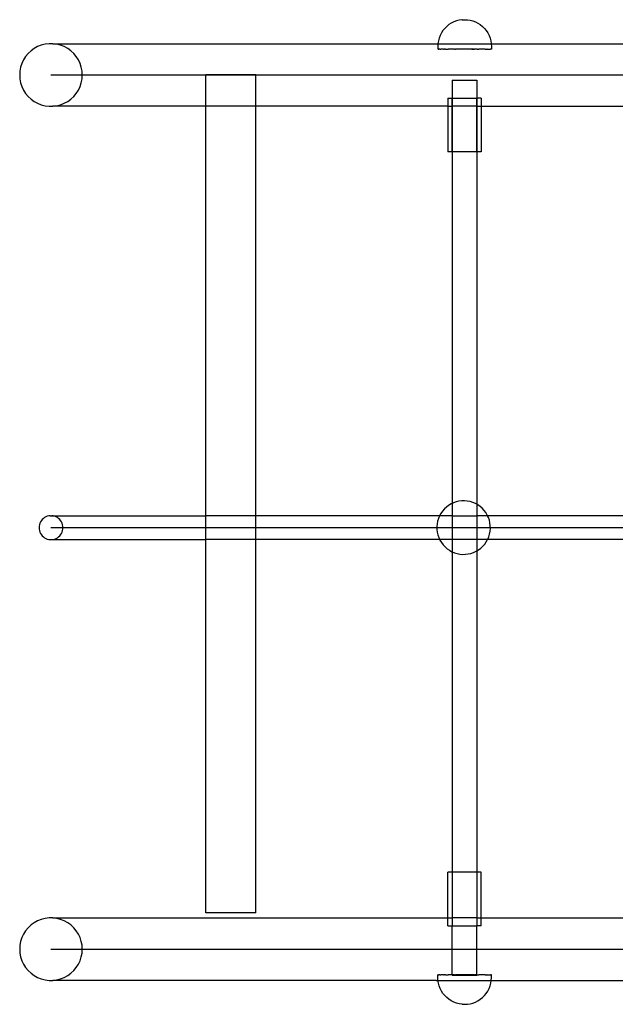
# Model space of a CAD drawing. Extents: x -3820 to 3820, y -3810 to 3810.
# Drawn here: x -2365 to -1965, y 1249 to 1909 of the extents above; entities that cross this region are included whole.
import ezdxf

# ---------------------------------------------------------------- set-up
doc = ezdxf.new("R2010")
doc.units = 0
doc.layers.get('0').update_dxf_attribs({"linetype": 'CONTINUOUS'})

msp = doc.modelspace()

# ---------------------------------------------------------------- linework, layer by layer
for p, q in [((-2073.82, 1907.7), (-2075.49, 1906.85)), ((-2072.06, 1908.38), (-2073.82, 1907.7)), ((-2070.25, 1908.86), (-2072.06, 1908.38)), ((-2068.39, 1909.16), (-2070.25, 1908.86)), ((-2068.37, 1909.16), (-2068.32, 1909.16)), ((-2068.07, 1909.16), (-2068.32, 1909.16)), ((-2068.07, 1909.16), (-2066.39, 1909.16)), ((-2066.39, 1909.16), (-2064.75, 1909.16)), ((-2064.75, 1909.16), (-2064.7, 1909.16)), ((-2064.7, 1909.16), (-2064.66, 1909.16)), ((-2064.66, 1909.16), (-2062.79, 1908.86)), ((-2062.79, 1908.86), (-2060.97, 1908.38)), ((-2060.97, 1908.38), (-2059.22, 1907.7)), ((-2059.22, 1907.7), (-2057.54, 1906.85)), ((-2081.04, 1901.85), (-2082.06, 1900.28)), ((-2079.85, 1903.31), (-2081.04, 1901.85)), ((-2078.53, 1904.64), (-2079.85, 1903.31)), ((-2077.07, 1905.83), (-2078.53, 1904.64)), ((-2075.49, 1906.85), (-2077.07, 1905.83)), ((-2057.54, 1906.85), (-2055.97, 1905.83)), ((-2055.97, 1905.83), (-2054.51, 1904.64)), ((-2054.51, 1904.64), (-2053.18, 1903.32)), ((-2053.18, 1903.32), (-2052, 1901.85)), ((-2052, 1901.85), (-2050.97, 1900.28)), ((-2084.07, 1895.03), (-2084.37, 1893.17)), ((-2083.59, 1896.85), (-2084.07, 1895.03)), ((-2082.91, 1898.6), (-2083.59, 1896.85)), ((-2082.06, 1900.28), (-2082.91, 1898.6)), ((-2050.97, 1900.28), (-2050.12, 1898.6)), ((-2050.12, 1898.6), (-2049.45, 1896.85)), ((-2049.45, 1896.85), (-2048.96, 1895.03)), ((-2048.96, 1895.03), (-2048.67, 1893.18)), ((-2357.37, 1888.29), (-2359.29, 1886.48)), ((-2355.23, 1889.84), (-2357.37, 1888.29)), ((-2352.92, 1891.11), (-2355.23, 1889.84)), ((-2350.47, 1892.08), (-2352.92, 1891.11)), ((-2347.92, 1892.74), (-2350.47, 1892.08)), ((-2345.3, 1893.07), (-2347.92, 1892.74)), ((-2342.66, 1893.07), (-2345.3, 1893.07)), ((-2340.05, 1892.74), (-2342.66, 1893.07)), ((-2342.66, 1893.07), (-2084.37, 1893.07)), ((-2337.5, 1892.08), (-2340.05, 1892.74)), ((-2335.04, 1891.11), (-2337.5, 1892.08)), ((-2332.73, 1889.84), (-2335.04, 1891.11)), ((-2330.6, 1888.29), (-2332.73, 1889.84)), ((-2328.68, 1886.48), (-2330.6, 1888.29)), ((-2084.37, 1893.07), (-2084.46, 1891.3)), ((-2084.46, 1891.3), (-2084.46, 1889.41)), ((-2084.46, 1889.41), (-2084.43, 1889.41)), ((-2084.3, 1889.41), (-2084.43, 1889.41)), ((-2084.37, 1893.17), (-2084.37, 1893.07)), ((-2084.37, 1893.07), (-2048.66, 1893.07)), ((-2084.3, 1889.41), (-2084.2, 1889.42)), ((-2084.2, 1889.42), (-2083.94, 1889.41)), ((-2083.94, 1889.41), (-2083.78, 1889.42)), ((-2083.39, 1889.4), (-2083.78, 1889.42)), ((-2083.17, 1889.42), (-2083.39, 1889.4)), ((-2083.17, 1889.42), (-2082.66, 1889.4)), ((-2082.66, 1889.4), (-2082.37, 1889.42)), ((-2081.75, 1889.4), (-2082.37, 1889.42)), ((-2081.4, 1889.42), (-2081.75, 1889.4)), ((-2080.67, 1889.4), (-2081.4, 1889.42)), ((-2080.67, 1889.4), (-2080.27, 1889.43)), ((-2079.44, 1889.4), (-2080.27, 1889.43)), ((-2079.44, 1889.4), (-2078.99, 1889.43)), ((-2078.99, 1889.43), (-2078.06, 1889.39)), ((-2078.06, 1889.39), (-2077.57, 1889.43)), ((-2076.56, 1889.39), (-2077.57, 1889.43)), ((-2076.03, 1889.43), (-2076.56, 1889.39)), ((-2074.95, 1889.39), (-2076.03, 1889.43)), ((-2074.39, 1889.43), (-2074.95, 1889.39)), ((-2073.24, 1889.39), (-2074.39, 1889.43)), ((-2073.24, 1889.39), (-2072.66, 1889.43)), ((-2071.47, 1889.39), (-2072.66, 1889.43)), ((-2061.57, 1889.43), (-2072.66, 1889.43)), ((-2060.37, 1889.39), (-2071.47, 1889.39)), ((-2061.57, 1889.43), (-2060.37, 1889.39)), ((-2060.37, 1889.39), (-2059.79, 1889.43)), ((-2058.64, 1889.39), (-2059.79, 1889.43)), ((-2058.09, 1889.43), (-2058.64, 1889.39)), ((-2058.09, 1889.43), (-2057, 1889.39)), ((-2056.47, 1889.43), (-2057, 1889.39)), ((-2055.46, 1889.39), (-2056.47, 1889.43)), ((-2054.97, 1889.43), (-2055.46, 1889.39)), ((-2054.04, 1889.4), (-2054.97, 1889.43)), ((-2053.6, 1889.43), (-2054.04, 1889.4)), ((-2052.76, 1889.4), (-2053.6, 1889.43)), ((-2052.76, 1889.4), (-2052.36, 1889.43)), ((-2052.36, 1889.43), (-2051.63, 1889.4)), ((-2051.29, 1889.42), (-2051.63, 1889.4)), ((-2051.29, 1889.42), (-2050.66, 1889.4)), ((-2050.66, 1889.4), (-2050.38, 1889.42)), ((-2050.38, 1889.42), (-2049.87, 1889.4)), ((-2049.87, 1889.4), (-2049.64, 1889.42)), ((-2049.64, 1889.42), (-2049.25, 1889.41)), ((-2049.09, 1889.42), (-2049.25, 1889.41)), ((-2048.83, 1889.41), (-2049.09, 1889.42)), ((-2048.73, 1889.42), (-2048.83, 1889.41)), ((-2048.6, 1889.41), (-2048.73, 1889.42)), ((-2048.67, 1893.18), (-2048.66, 1893.07)), ((-2048.66, 1893.07), (-2048.57, 1891.3)), ((-2048.66, 1893.07), (-1878.73, 1893.07)), ((-2048.57, 1889.41), (-2048.6, 1889.41)), ((-2048.57, 1891.3), (-2048.57, 1889.41)), ((-2362.38, 1882.22), (-2363.5, 1879.84)), ((-2360.97, 1884.45), (-2362.38, 1882.22)), ((-2359.29, 1886.48), (-2360.97, 1884.45)), ((-2327, 1884.45), (-2328.68, 1886.48)), ((-2325.59, 1882.22), (-2327, 1884.45)), ((-2324.46, 1879.84), (-2325.59, 1882.22)), ((-2364.81, 1874.74), (-2364.98, 1872.11)), ((-2364.32, 1877.33), (-2364.81, 1874.74)), ((-2363.5, 1879.84), (-2364.32, 1877.33)), ((-2323.65, 1877.33), (-2324.46, 1879.84)), ((-2323.15, 1874.74), (-2323.65, 1877.33)), ((-2322.99, 1872.11), (-2323.15, 1874.74)), ((-2364.98, 1872.11), (-2364.81, 1869.47)), ((-2364.81, 1869.47), (-2364.32, 1866.88)), ((-2343.98, 1872.11), (-2343.34, 1872.11)), ((-2343.34, 1872.11), (-2341.85, 1872.11)), ((-2341.85, 1872.11), (-2339.5, 1872.11)), ((-2339.5, 1872.11), (-2336.31, 1872.11)), ((-2336.31, 1872.11), (-2332.26, 1872.11)), ((-2332.26, 1872.11), (-2327.36, 1872.11)), ((-2327.36, 1872.11), (-2321.62, 1872.11)), ((-2323.65, 1866.88), (-2323.15, 1869.47)), ((-2323.15, 1869.47), (-2322.99, 1872.11)), ((-2321.62, 1872.11), (-2315.05, 1872.11)), ((-2315.05, 1872.11), (-2307.64, 1872.11)), ((-2307.64, 1872.11), (-2299.42, 1872.11)), ((-2299.42, 1872.11), (-2290.38, 1872.11)), ((-2290.38, 1872.11), (-2280.53, 1872.11)), ((-2280.53, 1872.11), (-2269.89, 1872.11)), ((-2269.89, 1872.11), (-2258.46, 1872.11)), ((-2258.46, 1872.11), (-2246.26, 1872.11)), ((-2246.26, 1872.11), (-2233.29, 1872.11)), ((-2240.12, 1851.14), (-2240.12, 1872.11)), ((-2206.49, 1872.11), (-2240.12, 1872.11)), ((-2233.29, 1872.11), (-2219.58, 1872.11)), ((-2219.58, 1872.11), (-2205.12, 1872.11)), ((-2206.49, 1851.14), (-2206.49, 1872.11)), ((-2205.12, 1872.11), (-2189.94, 1872.11)), ((-2189.94, 1872.11), (-2174.06, 1872.11)), ((-2174.06, 1872.11), (-2157.48, 1872.11)), ((-2157.48, 1872.11), (-2140.23, 1872.11)), ((-2140.23, 1872.11), (-2122.31, 1872.11)), ((-2122.31, 1872.11), (-2103.75, 1872.11)), ((-2103.75, 1872.11), (-2084.57, 1872.11)), ((-2084.57, 1872.11), (-2064.78, 1872.11)), ((-2074.79, 1868.64), (-2074.79, 1856.64)), ((-2074.79, 1868.64), (-2058.33, 1868.64)), ((-2064.78, 1872.11), (-2044.4, 1872.11)), ((-2058.33, 1868.64), (-2058.33, 1856.64)), ((-2044.4, 1872.11), (-2023.45, 1872.11)), ((-2023.45, 1872.11), (-2001.96, 1872.11)), ((-2001.96, 1872.11), (-1979.94, 1872.11)), ((-1979.94, 1872.11), (-1957.42, 1872.11)), ((-2364.32, 1866.88), (-2363.5, 1864.37)), ((-2363.5, 1864.37), (-2362.38, 1861.99)), ((-2362.38, 1861.99), (-2360.97, 1859.76)), ((-2327, 1859.76), (-2325.59, 1861.99)), ((-2325.59, 1861.99), (-2324.46, 1864.37)), ((-2324.46, 1864.37), (-2323.65, 1866.88)), ((-2360.97, 1859.76), (-2359.29, 1857.73)), ((-2359.29, 1857.73), (-2357.37, 1855.92)), ((-2357.37, 1855.92), (-2355.23, 1854.37)), ((-2332.73, 1854.37), (-2330.6, 1855.92)), ((-2330.6, 1855.92), (-2328.68, 1857.73)), ((-2328.68, 1857.73), (-2327, 1859.76)), ((-2077.66, 1856.64), (-2077.66, 1851.14)), ((-2077.66, 1856.64), (-2074.87, 1856.64)), ((-2074.87, 1856.64), (-2074.79, 1856.64)), ((-2074.87, 1851.14), (-2074.87, 1856.64)), ((-2074.79, 1856.64), (-2074.79, 1851.14)), ((-2074.79, 1856.64), (-2058.33, 1856.64)), ((-2058.24, 1856.64), (-2058.33, 1856.64)), ((-2058.33, 1856.64), (-2058.33, 1851.14)), ((-2058.24, 1851.14), (-2058.24, 1856.64)), ((-2055.45, 1856.64), (-2058.24, 1856.64)), ((-2055.45, 1856.64), (-2055.45, 1851.14)), ((-2355.23, 1854.37), (-2352.92, 1853.1)), ((-2352.92, 1853.1), (-2350.47, 1852.13)), ((-2350.47, 1852.13), (-2347.92, 1851.47)), ((-2347.92, 1851.47), (-2345.3, 1851.14)), ((-2345.3, 1851.14), (-2342.66, 1851.14)), ((-2342.66, 1851.14), (-2340.05, 1851.47)), ((-2240.12, 1851.14), (-2342.66, 1851.14)), ((-2340.05, 1851.47), (-2337.5, 1852.13)), ((-2337.5, 1852.13), (-2335.04, 1853.1)), ((-2335.04, 1853.1), (-2332.73, 1854.37)), ((-2240.12, 1576.63), (-2240.12, 1851.14)), ((-2206.49, 1851.14), (-2240.12, 1851.14)), ((-2206.49, 1576.63), (-2206.49, 1851.14)), ((-2077.66, 1851.14), (-2206.49, 1851.14)), ((-2077.66, 1851.14), (-2077.66, 1820.64)), ((-2077.66, 1851.14), (-2074.87, 1851.14)), ((-2074.87, 1820.64), (-2074.87, 1851.14)), ((-2074.87, 1851.14), (-2074.79, 1851.14)), ((-2074.79, 1851.14), (-2074.79, 1820.64)), ((-2058.33, 1851.14), (-2074.79, 1851.14)), ((-2058.33, 1851.14), (-2058.24, 1851.14)), ((-2058.33, 1851.14), (-2058.33, 1820.64)), ((-2058.24, 1820.64), (-2058.24, 1851.14)), ((-2058.24, 1851.14), (-2055.45, 1851.14)), ((-2055.45, 1851.14), (-2055.45, 1820.64)), ((-2055.45, 1851.14), (-1872.02, 1851.14)), ((-2074.87, 1820.64), (-2077.66, 1820.64)), ((-2074.79, 1820.64), (-2074.87, 1820.64)), ((-2074.79, 1820.64), (-2074.79, 1584.94)), ((-2058.33, 1820.64), (-2074.79, 1820.64)), ((-2058.33, 1820.64), (-2058.24, 1820.64)), ((-2058.33, 1820.64), (-2058.33, 1584.29)), ((-2055.45, 1820.64), (-2058.24, 1820.64)), ((-2075.62, 1584.55), (-2077.23, 1583.58)), ((-2074.79, 1584.94), (-2075.62, 1584.55)), ((-2073.92, 1585.34), (-2074.79, 1584.94)), ((-2074.79, 1584.94), (-2074.79, 1576.63)), ((-2072.14, 1585.96), (-2073.92, 1585.34)), ((-2070.31, 1586.38), (-2072.14, 1585.96)), ((-2068.44, 1586.61), (-2070.31, 1586.38)), ((-2066.56, 1586.64), (-2068.44, 1586.61)), ((-2064.69, 1586.48), (-2066.56, 1586.64)), ((-2062.85, 1586.12), (-2064.69, 1586.48)), ((-2061.04, 1585.57), (-2062.85, 1586.12)), ((-2059.31, 1584.84), (-2061.04, 1585.57)), ((-2058.33, 1584.29), (-2059.31, 1584.84)), ((-2057.67, 1583.92), (-2058.33, 1584.29)), ((-2058.33, 1584.29), (-2058.33, 1576.63)), ((-2082.42, 1578.21), (-2083.3, 1576.63)), ((-2081.34, 1579.75), (-2082.42, 1578.21)), ((-2080.11, 1581.17), (-2081.34, 1579.75)), ((-2078.73, 1582.45), (-2080.11, 1581.17)), ((-2077.23, 1583.58), (-2078.73, 1582.45)), ((-2056.13, 1582.85), (-2057.67, 1583.92)), ((-2054.71, 1581.61), (-2056.13, 1582.85)), ((-2053.42, 1580.24), (-2054.71, 1581.61)), ((-2052.29, 1578.74), (-2053.42, 1580.24)), ((-2051.33, 1577.13), (-2052.29, 1578.74)), ((-2351.42, 1571.59), (-2351.73, 1570.63)), ((-2350.99, 1572.5), (-2351.42, 1571.59)), ((-2350.45, 1573.34), (-2350.99, 1572.5)), ((-2349.81, 1574.12), (-2350.45, 1573.34)), ((-2349.08, 1574.81), (-2349.81, 1574.12)), ((-2348.27, 1575.4), (-2349.08, 1574.81)), ((-2347.39, 1575.88), (-2348.27, 1575.4)), ((-2346.45, 1576.25), (-2347.39, 1575.88)), ((-2345.48, 1576.5), (-2346.45, 1576.25)), ((-2344.49, 1576.63), (-2345.48, 1576.5)), ((-2344.49, 1576.63), (-2343.48, 1576.63)), ((-2342.48, 1576.5), (-2343.48, 1576.63)), ((-2343.48, 1576.63), (-2240.12, 1576.63)), ((-2341.51, 1576.25), (-2342.48, 1576.5)), ((-2340.58, 1575.88), (-2341.51, 1576.25)), ((-2339.7, 1575.4), (-2340.58, 1575.88)), ((-2338.89, 1574.81), (-2339.7, 1575.4)), ((-2338.15, 1574.12), (-2338.89, 1574.81)), ((-2337.51, 1573.34), (-2338.15, 1574.12)), ((-2336.97, 1572.5), (-2337.51, 1573.34)), ((-2336.55, 1571.59), (-2336.97, 1572.5)), ((-2336.24, 1570.63), (-2336.55, 1571.59)), ((-2240.12, 1560.66), (-2240.12, 1576.63)), ((-2206.49, 1576.63), (-2240.12, 1576.63)), ((-2206.49, 1560.66), (-2206.49, 1576.63)), ((-2083.3, 1576.63), (-2206.49, 1576.63)), ((-2084.97, 1571.19), (-2085.14, 1569.32)), ((-2084.61, 1573.04), (-2084.97, 1571.19)), ((-2084.06, 1574.84), (-2084.61, 1573.04)), ((-2083.33, 1576.57), (-2084.06, 1574.84)), ((-2083.3, 1576.63), (-2083.33, 1576.57)), ((-2074.79, 1576.63), (-2083.3, 1576.63)), ((-2074.79, 1576.63), (-2074.79, 1560.66)), ((-2074.79, 1576.63), (-2058.33, 1576.63)), ((-2051.09, 1576.63), (-2058.33, 1576.63)), ((-2058.33, 1576.63), (-2058.33, 1560.66)), ((-2051.09, 1576.63), (-2051.33, 1577.13)), ((-2050.53, 1575.42), (-2051.09, 1576.63)), ((-1877.66, 1576.63), (-2051.09, 1576.63)), ((-2049.92, 1573.65), (-2050.53, 1575.42)), ((-2049.5, 1571.81), (-2049.92, 1573.65)), ((-2049.27, 1569.95), (-2049.5, 1571.81)), ((-2351.92, 1569.64), (-2351.98, 1568.64)), ((-2351.98, 1568.64), (-2351.92, 1567.64)), ((-2351.73, 1570.63), (-2351.92, 1569.64)), ((-2351.92, 1567.64), (-2351.73, 1566.65)), ((-2351.73, 1566.65), (-2351.42, 1565.7)), ((-2351.42, 1565.7), (-2350.99, 1564.79)), ((-2350.99, 1564.79), (-2350.45, 1563.94)), ((-2343.98, 1568.64), (-2343.34, 1568.64)), ((-2343.34, 1568.64), (-2341.85, 1568.64)), ((-2341.85, 1568.64), (-2339.5, 1568.64)), ((-2339.5, 1568.64), (-2336.31, 1568.64)), ((-2337.51, 1563.94), (-2336.97, 1564.79)), ((-2336.97, 1564.79), (-2336.55, 1565.7)), ((-2336.55, 1565.7), (-2336.24, 1566.65)), ((-2336.31, 1568.64), (-2332.26, 1568.64)), ((-2336.05, 1569.64), (-2336.24, 1570.63)), ((-2336.24, 1566.65), (-2336.05, 1567.64)), ((-2335.99, 1568.64), (-2336.05, 1569.64)), ((-2336.05, 1567.64), (-2335.99, 1568.64)), ((-2332.26, 1568.64), (-2327.36, 1568.64)), ((-2327.36, 1568.64), (-2321.62, 1568.64)), ((-2321.62, 1568.64), (-2315.05, 1568.64)), ((-2315.05, 1568.64), (-2307.64, 1568.64)), ((-2307.64, 1568.64), (-2299.42, 1568.64)), ((-2299.42, 1568.64), (-2290.38, 1568.64)), ((-2290.38, 1568.64), (-2280.53, 1568.64)), ((-2280.53, 1568.64), (-2269.89, 1568.64)), ((-2269.89, 1568.64), (-2258.46, 1568.64)), ((-2258.46, 1568.64), (-2246.26, 1568.64)), ((-2246.26, 1568.64), (-2233.29, 1568.64)), ((-2233.29, 1568.64), (-2219.58, 1568.64)), ((-2219.58, 1568.64), (-2205.12, 1568.64)), ((-2205.12, 1568.64), (-2189.94, 1568.64)), ((-2189.94, 1568.64), (-2174.06, 1568.64)), ((-2174.06, 1568.64), (-2157.48, 1568.64)), ((-2157.48, 1568.64), (-2140.23, 1568.64)), ((-2140.23, 1568.64), (-2122.31, 1568.64)), ((-2122.31, 1568.64), (-2103.75, 1568.64)), ((-2103.75, 1568.64), (-2084.57, 1568.64)), ((-2085.14, 1569.32), (-2085.1, 1567.44)), ((-2085.1, 1567.44), (-2084.87, 1565.57)), ((-2084.87, 1565.57), (-2084.44, 1563.74)), ((-2084.57, 1568.64), (-2064.78, 1568.64)), ((-2064.78, 1568.64), (-2044.4, 1568.64)), ((-2050.31, 1562.55), (-2049.76, 1564.35)), ((-2049.76, 1564.35), (-2049.4, 1566.2)), ((-2049.4, 1566.2), (-2049.23, 1568.07)), ((-2049.23, 1568.07), (-2049.27, 1569.95)), ((-2044.4, 1568.64), (-2023.45, 1568.64)), ((-2023.45, 1568.64), (-2001.96, 1568.64)), ((-2001.96, 1568.64), (-1979.94, 1568.64)), ((-1979.94, 1568.64), (-1957.42, 1568.64)), ((-2350.45, 1563.94), (-2349.81, 1563.17)), ((-2349.81, 1563.17), (-2349.08, 1562.48)), ((-2349.08, 1562.48), (-2348.27, 1561.89)), ((-2348.27, 1561.89), (-2347.39, 1561.4)), ((-2347.39, 1561.4), (-2346.45, 1561.03)), ((-2346.45, 1561.03), (-2345.48, 1560.78)), ((-2345.48, 1560.78), (-2344.49, 1560.66)), ((-2344.49, 1560.66), (-2343.48, 1560.66)), ((-2343.48, 1560.66), (-2342.48, 1560.78)), ((-2343.48, 1560.66), (-2240.12, 1560.66)), ((-2342.48, 1560.78), (-2341.51, 1561.03)), ((-2341.51, 1561.03), (-2340.58, 1561.4)), ((-2340.58, 1561.4), (-2339.7, 1561.89)), ((-2339.7, 1561.89), (-2338.89, 1562.48)), ((-2338.89, 1562.48), (-2338.15, 1563.17)), ((-2338.15, 1563.17), (-2337.51, 1563.94)), ((-2240.12, 1310.53), (-2240.12, 1560.66)), ((-2206.49, 1560.66), (-2240.12, 1560.66)), ((-2206.49, 1310.53), (-2206.49, 1560.66)), ((-2083.23, 1560.66), (-2206.49, 1560.66)), ((-2084.44, 1563.74), (-2083.83, 1561.97)), ((-2083.83, 1561.97), (-2083.23, 1560.66)), ((-2083.23, 1560.66), (-2083.04, 1560.26)), ((-2074.79, 1560.66), (-2083.23, 1560.66)), ((-2083.04, 1560.26), (-2082.08, 1558.65)), ((-2082.08, 1558.65), (-2080.94, 1557.15)), ((-2074.79, 1560.66), (-2074.79, 1552.44)), ((-2058.33, 1560.66), (-2074.79, 1560.66)), ((-2051.13, 1560.66), (-2058.33, 1560.66)), ((-2058.33, 1560.66), (-2058.33, 1553.09)), ((-2053.03, 1557.64), (-2051.95, 1559.18)), ((-2051.95, 1559.18), (-2051.13, 1560.66)), ((-2051.13, 1560.66), (-2051.04, 1560.82)), ((-1877.59, 1560.66), (-2051.13, 1560.66)), ((-2051.04, 1560.82), (-2050.31, 1562.55)), ((-2080.94, 1557.15), (-2079.66, 1555.78)), ((-2079.66, 1555.78), (-2078.24, 1554.54)), ((-2078.24, 1554.54), (-2076.7, 1553.46)), ((-2076.7, 1553.46), (-2075.06, 1552.55)), ((-2075.06, 1552.55), (-2074.79, 1552.44)), ((-2074.79, 1552.44), (-2073.33, 1551.82)), ((-2074.79, 1552.44), (-2074.79, 1337.64)), ((-2073.33, 1551.82), (-2071.53, 1551.27)), ((-2071.53, 1551.27), (-2069.69, 1550.91)), ((-2064.07, 1551.01), (-2062.24, 1551.43)), ((-2062.24, 1551.43), (-2060.45, 1552.04)), ((-2060.45, 1552.04), (-2058.75, 1552.84)), ((-2058.75, 1552.84), (-2058.33, 1553.09)), ((-2058.33, 1553.09), (-2057.14, 1553.81)), ((-2058.33, 1553.09), (-2058.33, 1337.64)), ((-2057.14, 1553.81), (-2055.64, 1554.94)), ((-2055.64, 1554.94), (-2054.26, 1556.22)), ((-2054.26, 1556.22), (-2053.03, 1557.64)), ((-2069.69, 1550.91), (-2067.81, 1550.75)), ((-2067.81, 1550.75), (-2065.93, 1550.78)), ((-2065.93, 1550.78), (-2064.07, 1551.01)), ((-2077.66, 1307.07), (-2077.66, 1337.64)), ((-2074.87, 1337.64), (-2077.66, 1337.64)), ((-2074.79, 1337.64), (-2074.87, 1337.64)), ((-2074.87, 1337.64), (-2074.87, 1307.07)), ((-2074.79, 1337.64), (-2074.79, 1307.07)), ((-2058.33, 1337.64), (-2074.79, 1337.64)), ((-2058.33, 1337.64), (-2058.24, 1337.64)), ((-2058.33, 1337.64), (-2058.33, 1307.07)), ((-2058.24, 1337.64), (-2058.24, 1307.07)), ((-2055.45, 1337.64), (-2058.24, 1337.64)), ((-2055.45, 1307.07), (-2055.45, 1337.64)), ((-2345.3, 1307.07), (-2347.92, 1306.74)), ((-2342.66, 1307.07), (-2345.3, 1307.07)), ((-2340.05, 1306.74), (-2342.66, 1307.07)), ((-2342.66, 1307.07), (-2077.66, 1307.07)), ((-2206.49, 1310.53), (-2240.12, 1310.53)), ((-2077.66, 1301.64), (-2077.66, 1307.07)), ((-2077.66, 1307.07), (-2074.87, 1307.07)), ((-2074.87, 1307.07), (-2074.87, 1301.64)), ((-2074.87, 1307.07), (-2074.79, 1307.07)), ((-2074.79, 1307.07), (-2074.79, 1301.64)), ((-2058.33, 1307.07), (-2074.79, 1307.07)), ((-2058.33, 1307.07), (-2058.24, 1307.07)), ((-2058.33, 1307.07), (-2058.33, 1301.64)), ((-2058.24, 1307.07), (-2058.24, 1301.64)), ((-2058.24, 1307.07), (-2055.45, 1307.07)), ((-2055.45, 1301.64), (-2055.45, 1307.07)), ((-2055.45, 1307.07), (-1872.02, 1307.07)), ((-2359.29, 1300.48), (-2360.97, 1298.45)), ((-2357.37, 1302.29), (-2359.29, 1300.48)), ((-2355.23, 1303.84), (-2357.37, 1302.29)), ((-2352.92, 1305.11), (-2355.23, 1303.84)), ((-2350.47, 1306.08), (-2352.92, 1305.11)), ((-2347.92, 1306.74), (-2350.47, 1306.08)), ((-2337.5, 1306.08), (-2340.05, 1306.74)), ((-2335.04, 1305.11), (-2337.5, 1306.08)), ((-2332.73, 1303.84), (-2335.04, 1305.11)), ((-2330.6, 1302.29), (-2332.73, 1303.84)), ((-2328.68, 1300.48), (-2330.6, 1302.29)), ((-2327, 1298.45), (-2328.68, 1300.48)), ((-2077.66, 1301.64), (-2074.87, 1301.64)), ((-2074.87, 1301.64), (-2074.79, 1301.64)), ((-2074.79, 1301.64), (-2058.33, 1301.64)), ((-2074.79, 1268.85), (-2074.79, 1301.64)), ((-2058.24, 1301.64), (-2058.33, 1301.64)), ((-2058.33, 1268.85), (-2058.33, 1301.64)), ((-2055.45, 1301.64), (-2058.24, 1301.64)), ((-2363.5, 1293.84), (-2364.32, 1291.33)), ((-2362.38, 1296.22), (-2363.5, 1293.84)), ((-2360.97, 1298.45), (-2362.38, 1296.22)), ((-2325.59, 1296.22), (-2327, 1298.45)), ((-2324.46, 1293.84), (-2325.59, 1296.22)), ((-2323.65, 1291.33), (-2324.46, 1293.84)), ((-2364.81, 1288.74), (-2364.98, 1286.11)), ((-2364.32, 1291.33), (-2364.81, 1288.74)), ((-2323.15, 1288.74), (-2323.65, 1291.33)), ((-2322.99, 1286.11), (-2323.15, 1288.74)), ((-2364.98, 1286.11), (-2364.81, 1283.47)), ((-2364.81, 1283.47), (-2364.32, 1280.88)), ((-2364.32, 1280.88), (-2363.5, 1278.37)), ((-2343.98, 1286.11), (-2343.34, 1286.11)), ((-2343.34, 1286.11), (-2341.85, 1286.11)), ((-2341.85, 1286.11), (-2339.5, 1286.11)), ((-2339.5, 1286.11), (-2336.31, 1286.11)), ((-2336.31, 1286.11), (-2332.26, 1286.11)), ((-2332.26, 1286.11), (-2327.36, 1286.11)), ((-2327.36, 1286.11), (-2321.62, 1286.11)), ((-2324.46, 1278.37), (-2323.65, 1280.88)), ((-2323.65, 1280.88), (-2323.15, 1283.47)), ((-2323.15, 1283.47), (-2322.99, 1286.11)), ((-2321.62, 1286.11), (-2315.05, 1286.11)), ((-2315.05, 1286.11), (-2307.64, 1286.11)), ((-2307.64, 1286.11), (-2299.42, 1286.11)), ((-2299.42, 1286.11), (-2290.38, 1286.11)), ((-2290.38, 1286.11), (-2280.53, 1286.11)), ((-2280.53, 1286.11), (-2269.89, 1286.11)), ((-2269.89, 1286.11), (-2258.46, 1286.11)), ((-2258.46, 1286.11), (-2246.26, 1286.11)), ((-2246.26, 1286.11), (-2233.29, 1286.11)), ((-2233.29, 1286.11), (-2219.58, 1286.11)), ((-2219.58, 1286.11), (-2205.12, 1286.11)), ((-2205.12, 1286.11), (-2189.94, 1286.11)), ((-2189.94, 1286.11), (-2174.06, 1286.11)), ((-2174.06, 1286.11), (-2157.48, 1286.11)), ((-2157.48, 1286.11), (-2140.23, 1286.11)), ((-2140.23, 1286.11), (-2122.31, 1286.11)), ((-2122.31, 1286.11), (-2103.75, 1286.11)), ((-2103.75, 1286.11), (-2084.57, 1286.11)), ((-2084.57, 1286.11), (-2064.78, 1286.11)), ((-2064.78, 1286.11), (-2044.4, 1286.11)), ((-2044.4, 1286.11), (-2023.45, 1286.11)), ((-2023.45, 1286.11), (-2001.96, 1286.11)), ((-2001.96, 1286.11), (-1979.94, 1286.11)), ((-1979.94, 1286.11), (-1957.42, 1286.11)), ((-2363.5, 1278.37), (-2362.38, 1275.99)), ((-2362.38, 1275.99), (-2360.97, 1273.76)), ((-2327, 1273.76), (-2325.59, 1275.99)), ((-2325.59, 1275.99), (-2324.46, 1278.37)), ((-2360.97, 1273.76), (-2359.29, 1271.73)), ((-2359.29, 1271.73), (-2357.37, 1269.92)), ((-2357.37, 1269.92), (-2355.23, 1268.37)), ((-2355.23, 1268.37), (-2352.92, 1267.1)), ((-2335.04, 1267.1), (-2332.73, 1268.37)), ((-2332.73, 1268.37), (-2330.6, 1269.92)), ((-2330.6, 1269.92), (-2328.68, 1271.73)), ((-2328.68, 1271.73), (-2327, 1273.76)), ((-2084.46, 1266.99), (-2084.46, 1268.87)), ((-2084.46, 1268.87), (-2084.43, 1268.87)), ((-2084.3, 1268.88), (-2084.43, 1268.87)), ((-2084.3, 1268.88), (-2084.2, 1268.87)), ((-2084.2, 1268.87), (-2083.94, 1268.88)), ((-2083.94, 1268.88), (-2083.78, 1268.87)), ((-2083.39, 1268.88), (-2083.78, 1268.87)), ((-2083.17, 1268.86), (-2083.39, 1268.88)), ((-2083.17, 1268.86), (-2082.66, 1268.88)), ((-2082.66, 1268.88), (-2082.37, 1268.86)), ((-2081.75, 1268.88), (-2082.37, 1268.86)), ((-2081.4, 1268.86), (-2081.75, 1268.88)), ((-2080.67, 1268.89), (-2081.4, 1268.86)), ((-2080.67, 1268.89), (-2080.27, 1268.86)), ((-2079.44, 1268.89), (-2080.27, 1268.86)), ((-2079.44, 1268.89), (-2078.99, 1268.86)), ((-2078.99, 1268.86), (-2078.06, 1268.89)), ((-2078.06, 1268.89), (-2077.57, 1268.85)), ((-2076.56, 1268.89), (-2077.57, 1268.85)), ((-2076.03, 1268.85), (-2076.56, 1268.89)), ((-2074.95, 1268.89), (-2076.03, 1268.85)), ((-2074.79, 1268.85), (-2074.95, 1268.89)), ((-2074.79, 1268.85), (-2074.39, 1268.85)), ((-2074.79, 1268.85), (-2074.79, 1268.64)), ((-2074.79, 1268.64), (-2058.33, 1268.64)), ((-2073.24, 1268.89), (-2074.39, 1268.85)), ((-2073.24, 1268.89), (-2072.66, 1268.85)), ((-2071.47, 1268.89), (-2072.66, 1268.85)), ((-2061.57, 1268.85), (-2072.66, 1268.85)), ((-2060.37, 1268.89), (-2071.47, 1268.89)), ((-2061.57, 1268.85), (-2060.37, 1268.89)), ((-2060.37, 1268.89), (-2059.79, 1268.85)), ((-2058.64, 1268.89), (-2059.79, 1268.85)), ((-2058.33, 1268.85), (-2058.64, 1268.89)), ((-2058.33, 1268.85), (-2058.09, 1268.85)), ((-2058.33, 1268.85), (-2058.33, 1268.64)), ((-2058.09, 1268.85), (-2057, 1268.89)), ((-2056.47, 1268.85), (-2057, 1268.89)), ((-2055.46, 1268.89), (-2056.47, 1268.85)), ((-2054.97, 1268.85), (-2055.46, 1268.89)), ((-2054.04, 1268.89), (-2054.97, 1268.85)), ((-2053.6, 1268.86), (-2054.04, 1268.89)), ((-2052.76, 1268.89), (-2053.6, 1268.86)), ((-2052.76, 1268.89), (-2052.36, 1268.86)), ((-2052.36, 1268.86), (-2051.63, 1268.88)), ((-2051.29, 1268.86), (-2051.63, 1268.88)), ((-2051.29, 1268.86), (-2050.66, 1268.88)), ((-2050.66, 1268.88), (-2050.38, 1268.86)), ((-2050.38, 1268.86), (-2049.87, 1268.88)), ((-2049.87, 1268.88), (-2049.64, 1268.86)), ((-2049.64, 1268.86), (-2049.25, 1268.88)), ((-2049.09, 1268.87), (-2049.25, 1268.88)), ((-2048.83, 1268.88), (-2049.09, 1268.87)), ((-2048.73, 1268.87), (-2048.83, 1268.88)), ((-2048.6, 1268.87), (-2048.73, 1268.87)), ((-2048.57, 1268.87), (-2048.6, 1268.87)), ((-2048.57, 1266.99), (-2048.57, 1268.87)), ((-2352.92, 1267.1), (-2350.47, 1266.13)), ((-2350.47, 1266.13), (-2347.92, 1265.47)), ((-2347.92, 1265.47), (-2345.3, 1265.14)), ((-2345.3, 1265.14), (-2342.66, 1265.14)), ((-2342.66, 1265.14), (-2340.05, 1265.47)), ((-2085.5, 1265.14), (-2342.66, 1265.14)), ((-2340.05, 1265.47), (-2337.5, 1266.13)), ((-2337.5, 1266.13), (-2335.04, 1267.1)), ((-2085.5, 1265.14), (-2084.37, 1265.11)), ((-2084.37, 1265.11), (-2084.46, 1266.99)), ((-2084.37, 1265.11), (-2083.63, 1265.14)), ((-2084.07, 1263.25), (-2084.37, 1265.11)), ((-2083.59, 1261.44), (-2084.07, 1263.25)), ((-2083.63, 1265.14), (-2063.87, 1265.14)), ((-2082.91, 1259.68), (-2083.59, 1261.44)), ((-2063.87, 1265.14), (-2048.67, 1265.11)), ((-2050.12, 1259.68), (-2049.45, 1261.44)), ((-2049.45, 1261.44), (-2048.96, 1263.25)), ((-2048.96, 1263.25), (-2048.67, 1265.11)), ((-2048.67, 1265.11), (-2048.57, 1266.99)), ((-2048.67, 1265.11), (-2045.27, 1265.14)), ((-2045.27, 1265.14), (-1886.39, 1265.14)), ((-2082.06, 1258.01), (-2082.91, 1259.68)), ((-2081.04, 1256.43), (-2082.06, 1258.01)), ((-2079.85, 1254.97), (-2081.04, 1256.43)), ((-2078.53, 1253.64), (-2079.85, 1254.97)), ((-2054.51, 1253.64), (-2053.18, 1254.97)), ((-2053.18, 1254.97), (-2052, 1256.43)), ((-2052, 1256.43), (-2050.97, 1258.01)), ((-2050.97, 1258.01), (-2050.12, 1259.68)), ((-2077.07, 1252.46), (-2078.53, 1253.64)), ((-2075.49, 1251.43), (-2077.07, 1252.46)), ((-2073.82, 1250.58), (-2075.49, 1251.43)), ((-2072.06, 1249.91), (-2073.82, 1250.58)), ((-2070.25, 1249.42), (-2072.06, 1249.91)), ((-2068.39, 1249.13), (-2070.25, 1249.42)), ((-2068.37, 1249.13), (-2068.32, 1249.13)), ((-2068.07, 1249.12), (-2068.32, 1249.13)), ((-2068.07, 1249.12), (-2066.39, 1249.12)), ((-2066.39, 1249.12), (-2064.75, 1249.13)), ((-2064.75, 1249.13), (-2064.7, 1249.13)), ((-2064.7, 1249.13), (-2064.66, 1249.13)), ((-2064.66, 1249.13), (-2062.79, 1249.42)), ((-2062.79, 1249.42), (-2060.97, 1249.91)), ((-2060.97, 1249.91), (-2059.22, 1250.58)), ((-2059.22, 1250.58), (-2057.54, 1251.43)), ((-2057.54, 1251.43), (-2055.97, 1252.46)), ((-2055.97, 1252.46), (-2054.51, 1253.64))]:
    msp.add_line(p, q)

doc.saveas('drawing.dxf')
